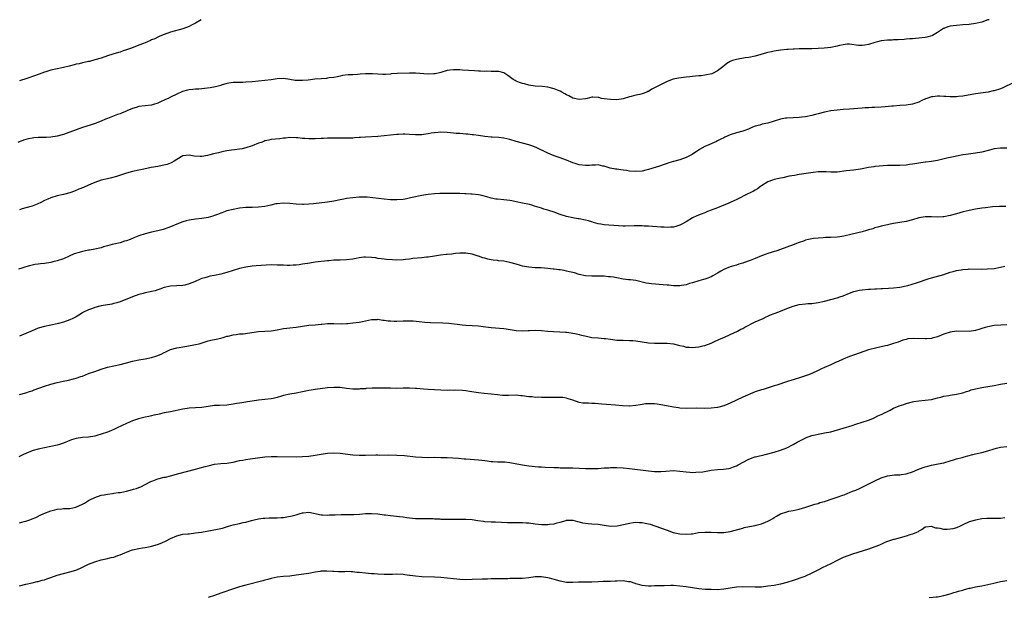
# Model space of a CAD drawing. Units: inches. Extents: x 2535000 to 2538000, y 1554000 to 1557000.
# Drawn here: x 2537515 to 2537828, y 1556816 to 1557000 of the extents above; entities that cross this region are included whole.
import ezdxf

# ---------------------------------------------------------------- set-up
doc = ezdxf.new("R2010")
doc.units = ezdxf.units.IN
doc.header["$MEASUREMENT"] = 0
doc.layers.add('LD25351554_10ft', color=31, linetype='Continuous')

msp = doc.modelspace()

# ---------------------------------------------------------------- linework, layer by layer
at = {"layer": 'LD25351554_10ft'}
for points, elevation in [([(2537823.35, 1557000), (2537823, 1556999.92), (2537821, 1556999.26), (2537819, 1556998.76), (2537817, 1556998.49), (2537815, 1556998.33), (2537813, 1556998.2), (2537811.92, 1556998.08), (2537811, 1556997.95), (2537810.27, 1556997.73), (2537809, 1556997.24), (2537808.84, 1556997.16), (2537807, 1556995.93), (2537805.35, 1556995), (2537805.11, 1556994.89), (2537803.51, 1556994.49), (2537803, 1556994.38), (2537801, 1556994.14), (2537799.94, 1556994.06), (2537799, 1556993.96), (2537798.11, 1556993.89), (2537797, 1556993.76), (2537796.3, 1556993.7), (2537794.44, 1556993.56), (2537793, 1556993.55), (2537792.49, 1556993.51), (2537791, 1556993.51), (2537789, 1556993.29), (2537787.92, 1556993), (2537787, 1556992.73), (2537785, 1556992.1), (2537783.89, 1556991.89), (2537783, 1556991.78), (2537781.82, 1556991.82), (2537779, 1556992.2), (2537778.19, 1556992.19), (2537777, 1556992.05), (2537775.81, 1556991.81), (2537775, 1556991.6), (2537773, 1556991.19), (2537770.94, 1556990.94), (2537769, 1556990.83), (2537767, 1556990.77), (2537765, 1556990.75), (2537763.3, 1556990.7), (2537763, 1556990.71), (2537761.4, 1556990.6), (2537761, 1556990.6), (2537759.5, 1556990.5), (2537759, 1556990.49), (2537757, 1556990.33), (2537755, 1556990), (2537754.18, 1556989.82), (2537753, 1556989.53), (2537752.55, 1556989.45), (2537749, 1556988.46), (2537747, 1556988), (2537745.83, 1556987.83), (2537743, 1556987.38), (2537741.77, 1556987), (2537741.21, 1556986.79), (2537741, 1556986.67), (2537739.96, 1556986.04), (2537738.7, 1556985), (2537737, 1556983.74), (2537735.63, 1556983), (2537735.17, 1556982.83), (2537733, 1556982.38), (2537731.8, 1556982.2), (2537731, 1556982.15), (2537729.98, 1556982.02), (2537729, 1556981.96), (2537728.15, 1556981.85), (2537727, 1556981.74), (2537724.58, 1556981.42), (2537722.94, 1556981.06), (2537721, 1556980.34), (2537719.7, 1556979.7), (2537718.18, 1556979), (2537717.43, 1556978.57), (2537717, 1556978.29), (2537716.11, 1556977.89), (2537715, 1556977.2), (2537714.84, 1556977.16), (2537714.5, 1556977), (2537713, 1556976.43), (2537712.27, 1556976.27), (2537711, 1556975.96), (2537709.56, 1556975.56), (2537709, 1556975.43), (2537707, 1556974.85), (2537705, 1556974.55), (2537703, 1556974.59), (2537701, 1556974.85), (2537700.15, 1556975), (2537699.22, 1556975.22), (2537699, 1556975.29), (2537697.35, 1556975.35), (2537697, 1556975.34), (2537695.59, 1556975), (2537695, 1556974.88), (2537693, 1556974.58), (2537691, 1556975.01), (2537689.75, 1556975.75), (2537689, 1556976.1), (2537688.47, 1556976.47), (2537687.47, 1556977), (2537687, 1556977.23), (2537686.64, 1556977.36), (2537685, 1556978.05), (2537683, 1556978.58), (2537681.25, 1556978.75), (2537679, 1556978.83), (2537677, 1556979.14), (2537675.56, 1556979.56), (2537675, 1556979.69), (2537674.05, 1556980.05), (2537673, 1556980.48), (2537672.66, 1556980.66), (2537672.05, 1556981), (2537670.27, 1556982.27), (2537669, 1556983.08), (2537667.5, 1556983.5), (2537667, 1556983.54), (2537665.58, 1556983.58), (2537665, 1556983.5), (2537663.59, 1556983.59), (2537663, 1556983.53), (2537661.66, 1556983.66), (2537661, 1556983.65), (2537659.73, 1556983.73), (2537657.81, 1556983.81), (2537655.93, 1556983.93), (2537655, 1556984.02), (2537654.02, 1556984.02), (2537653, 1556984.08), (2537651.91, 1556983.91), (2537651, 1556983.8), (2537649, 1556983.22), (2537647.19, 1556982.81), (2537647, 1556982.8), (2537646.8, 1556982.8), (2537645, 1556982.73), (2537641, 1556983), (2537639, 1556983.02), (2537635.1, 1556982.9), (2537633.23, 1556982.77), (2537633, 1556982.73), (2537631.38, 1556982.62), (2537631, 1556982.57), (2537630.6, 1556982.6), (2537629, 1556982.64), (2537627.23, 1556982.77), (2537627, 1556982.8), (2537625, 1556982.78), (2537623.35, 1556982.65), (2537622.54, 1556982.54), (2537621, 1556982.46), (2537619.55, 1556982.45), (2537617.77, 1556982.23), (2537617, 1556982.09), (2537616.13, 1556981.87), (2537615, 1556981.66), (2537613.48, 1556981.48), (2537613, 1556981.38), (2537612.67, 1556981.33), (2537611, 1556981.23), (2537608.92, 1556981.08), (2537606.83, 1556980.83), (2537605, 1556980.64), (2537604.62, 1556980.62), (2537603, 1556980.65), (2537602.68, 1556980.68), (2537601, 1556980.98), (2537599, 1556981.29), (2537597, 1556981.21), (2537595, 1556980.89), (2537593, 1556980.64), (2537589, 1556980.24), (2537587, 1556980.09), (2537586.06, 1556980.06), (2537585, 1556980.06), (2537584.02, 1556980.02), (2537583, 1556980.04), (2537581, 1556979.71), (2537579.17, 1556979.17), (2537579, 1556979.11), (2537577.35, 1556978.65), (2537575.65, 1556978.35), (2537573.87, 1556978.13), (2537573, 1556978.06), (2537572.05, 1556977.95), (2537571, 1556977.94), (2537570.18, 1556977.82), (2537569, 1556977.72), (2537568.39, 1556977.61), (2537566.84, 1556977.16), (2537565, 1556976.35), (2537563, 1556975.37), (2537562.28, 1556975), (2537561.4, 1556974.6), (2537561, 1556974.41), (2537560.02, 1556973.98), (2537559, 1556973.44), (2537557.65, 1556973), (2537557, 1556972.83), (2537555, 1556972.64), (2537553, 1556972.4), (2537552.1, 1556972.1), (2537551, 1556971.79), (2537549.19, 1556971), (2537549, 1556970.91), (2537547.62, 1556970.38), (2537547, 1556970.07), (2537546.18, 1556969.82), (2537543, 1556968.61), (2537542.36, 1556968.36), (2537541, 1556967.77), (2537539.05, 1556967), (2537537.5, 1556966.5), (2537535, 1556965.71), (2537532.99, 1556965.01), (2537529.83, 1556963.83), (2537529, 1556963.54), (2537527, 1556962.93), (2537525, 1556962.61), (2537523.45, 1556962.55), (2537521, 1556962.55), (2537519.55, 1556962.45), (2537519, 1556962.39), (2537517.83, 1556962.17), (2537517, 1556961.94), (2537516.29, 1556961.71), (2537514.43, 1556961)], 8300), ([(2537572.75, 1557000), (2537571, 1556998.91), (2537569.75, 1556998.25), (2537569, 1556997.87), (2537567, 1556997.14), (2537563, 1556996), (2537561, 1556995.32), (2537560.22, 1556995), (2537559.38, 1556994.62), (2537559, 1556994.47), (2537558.04, 1556993.96), (2537557, 1556993.55), (2537556.65, 1556993.35), (2537555, 1556992.65), (2537554.45, 1556992.45), (2537553, 1556991.87), (2537550.63, 1556991), (2537549, 1556990.38), (2537547.93, 1556990.07), (2537547, 1556989.7), (2537546.45, 1556989.55), (2537544.71, 1556989), (2537543, 1556988.48), (2537541, 1556987.82), (2537539, 1556987.19), (2537537.24, 1556986.76), (2537537, 1556986.68), (2537535.62, 1556986.38), (2537535, 1556986.28), (2537533.99, 1556986.01), (2537533, 1556985.82), (2537532.37, 1556985.63), (2537530.77, 1556985.23), (2537529, 1556984.81), (2537527, 1556984.41), (2537525, 1556983.92), (2537523.39, 1556983.39), (2537523, 1556983.27), (2537521.3, 1556982.7), (2537521, 1556982.58), (2537519.8, 1556982.2), (2537517.33, 1556981.33), (2537515, 1556980.55)], 8290), ([(2537831, 1556979.92), (2537827.68, 1556978.32), (2537827, 1556978.05), (2537825, 1556977.43), (2537824.64, 1556977.36), (2537823.09, 1556977), (2537819, 1556976.39), (2537815, 1556975.71), (2537813.58, 1556975.58), (2537813, 1556975.5), (2537811.5, 1556975.5), (2537811, 1556975.47), (2537809.58, 1556975.58), (2537809, 1556975.58), (2537807.65, 1556975.65), (2537807, 1556975.65), (2537805.47, 1556975.47), (2537805, 1556975.44), (2537803.61, 1556975), (2537803.17, 1556974.83), (2537801.8, 1556974.2), (2537801, 1556973.8), (2537799, 1556973.13), (2537797, 1556972.84), (2537795, 1556972.7), (2537793, 1556972.53), (2537792.46, 1556972.46), (2537790.26, 1556972.26), (2537789, 1556972.18), (2537787, 1556972.08), (2537786.06, 1556972.06), (2537785, 1556971.98), (2537783.93, 1556971.93), (2537783, 1556971.85), (2537779, 1556971.61), (2537777, 1556971.47), (2537775, 1556971.26), (2537773.01, 1556970.99), (2537771, 1556970.63), (2537769, 1556970.11), (2537768.14, 1556969.86), (2537767, 1556969.54), (2537765, 1556969.13), (2537763.86, 1556969), (2537762.91, 1556968.91), (2537761, 1556968.82), (2537759, 1556968.7), (2537758.65, 1556968.65), (2537757, 1556968.33), (2537753, 1556967.11), (2537751.24, 1556966.76), (2537750.5, 1556966.5), (2537749, 1556966.12), (2537748.17, 1556965.83), (2537746.8, 1556965.2), (2537745, 1556964.58), (2537743, 1556964.06), (2537741, 1556963.42), (2537739.37, 1556962.63), (2537739, 1556962.47), (2537738.03, 1556961.97), (2537737, 1556961.46), (2537736.67, 1556961.33), (2537735.92, 1556961), (2537734.21, 1556960.21), (2537733, 1556959.72), (2537731.27, 1556958.73), (2537728.9, 1556957.1), (2537728.71, 1556957), (2537727, 1556956.19), (2537725, 1556955.5), (2537723, 1556954.89), (2537721.52, 1556954.48), (2537721, 1556954.25), (2537720.02, 1556953.98), (2537718.56, 1556953.44), (2537715, 1556952.34), (2537714.17, 1556952.17), (2537713, 1556951.88), (2537711, 1556951.74), (2537709, 1556951.87), (2537708.04, 1556952.04), (2537707, 1556952.15), (2537706.29, 1556952.29), (2537705, 1556952.44), (2537704.52, 1556952.52), (2537702.82, 1556952.82), (2537701, 1556953.39), (2537700.53, 1556953.47), (2537699, 1556953.84), (2537698.22, 1556953.78), (2537697, 1556953.8), (2537696.3, 1556953.7), (2537695, 1556953.61), (2537693, 1556953.82), (2537691.74, 1556954.26), (2537691, 1556954.5), (2537689, 1556955.35), (2537687.78, 1556955.78), (2537687, 1556956.09), (2537685, 1556956.74), (2537683, 1556957.52), (2537679.34, 1556959.34), (2537677.91, 1556959.91), (2537677, 1556960.21), (2537673, 1556961.28), (2537671, 1556961.88), (2537669, 1556962.35), (2537667.48, 1556962.52), (2537665.3, 1556962.7), (2537665, 1556962.7), (2537663, 1556962.9), (2537661, 1556963.15), (2537659.4, 1556963.4), (2537659, 1556963.41), (2537657.6, 1556963.61), (2537657, 1556963.64), (2537655, 1556963.81), (2537653.87, 1556963.87), (2537653, 1556963.98), (2537652.05, 1556964.05), (2537651, 1556964.17), (2537649, 1556964.25), (2537648.18, 1556964.18), (2537647, 1556964.07), (2537645.89, 1556963.89), (2537645, 1556963.71), (2537643.52, 1556963.52), (2537643, 1556963.43), (2537641.4, 1556963.4), (2537641, 1556963.38), (2537639, 1556963.5), (2537637.56, 1556963.56), (2537637, 1556963.61), (2537635.54, 1556963.54), (2537635, 1556963.53), (2537631, 1556963.05), (2537629, 1556962.89), (2537625, 1556962.71), (2537623.43, 1556962.57), (2537623, 1556962.55), (2537621.59, 1556962.41), (2537621, 1556962.37), (2537619, 1556962.31), (2537617.65, 1556962.35), (2537617, 1556962.35), (2537615, 1556962.39), (2537613.65, 1556962.35), (2537613, 1556962.35), (2537611.73, 1556962.27), (2537611, 1556962.25), (2537609, 1556962.13), (2537607.86, 1556962.14), (2537607, 1556962.09), (2537605.77, 1556962.23), (2537605, 1556962.23), (2537603.55, 1556962.45), (2537603, 1556962.48), (2537601, 1556962.52), (2537599.65, 1556962.35), (2537599, 1556962.31), (2537597.84, 1556962.16), (2537595, 1556961.87), (2537594.26, 1556961.74), (2537593, 1556961.44), (2537592.67, 1556961.33), (2537591.85, 1556961), (2537591, 1556960.73), (2537589, 1556959.95), (2537587, 1556959.27), (2537585.82, 1556959), (2537585, 1556958.83), (2537583.35, 1556958.65), (2537582.48, 1556958.48), (2537581, 1556958.33), (2537579.88, 1556958.12), (2537579, 1556957.93), (2537578.28, 1556957.72), (2537576.68, 1556957.32), (2537575.53, 1556957), (2537574.82, 1556956.82), (2537573, 1556956.48), (2537572.47, 1556956.47), (2537570.58, 1556956.58), (2537569, 1556956.92), (2537567, 1556956.75), (2537565, 1556955.56), (2537564.15, 1556955), (2537563.44, 1556954.56), (2537563, 1556954.41), (2537562, 1556954), (2537560.4, 1556953.6), (2537559, 1556953.34), (2537556.87, 1556953), (2537554.52, 1556952.52), (2537553, 1556952.17), (2537551, 1556951.75), (2537549, 1556951.24), (2537545.83, 1556950.17), (2537544.26, 1556949.74), (2537543, 1556949.46), (2537541, 1556948.95), (2537539, 1556948.25), (2537537.68, 1556947.68), (2537537, 1556947.41), (2537535.33, 1556946.67), (2537533.92, 1556946.08), (2537532.47, 1556945.53), (2537531, 1556945.01), (2537529, 1556944.45), (2537527, 1556943.99), (2537525, 1556943.42), (2537524.04, 1556943), (2537523, 1556942.5), (2537522.03, 1556941.96), (2537520.68, 1556941.32), (2537519, 1556940.7), (2537517, 1556940.19), (2537515.83, 1556939.83), (2537515, 1556939.59)], 8310), ([(2537829, 1556959.21), (2537827, 1556959.14), (2537825, 1556958.9), (2537823.46, 1556958.54), (2537821, 1556957.91), (2537819, 1556957.52), (2537816.78, 1556957.22), (2537815, 1556957), (2537813, 1556956.66), (2537812.55, 1556956.55), (2537811, 1556956.24), (2537809.97, 1556955.97), (2537807, 1556955.25), (2537805.07, 1556954.93), (2537803.27, 1556954.73), (2537803, 1556954.71), (2537801, 1556954.44), (2537799.77, 1556954.23), (2537799, 1556954.06), (2537798.06, 1556953.94), (2537797, 1556953.75), (2537795, 1556953.67), (2537793, 1556953.7), (2537791, 1556953.64), (2537787, 1556953.3), (2537786.73, 1556953.27), (2537784.99, 1556953.01), (2537783, 1556952.57), (2537782.51, 1556952.51), (2537781, 1556952.26), (2537780.2, 1556952.2), (2537777.95, 1556951.95), (2537775, 1556951.56), (2537773, 1556951.5), (2537771.59, 1556951.59), (2537769.62, 1556951.62), (2537769, 1556951.59), (2537767.44, 1556951.44), (2537764.47, 1556951), (2537763, 1556950.74), (2537761.48, 1556950.52), (2537759.77, 1556950.23), (2537757.77, 1556949.77), (2537757, 1556949.61), (2537756.51, 1556949.49), (2537755, 1556949.17), (2537754.47, 1556949), (2537753, 1556948.41), (2537751, 1556947.2), (2537750.69, 1556947), (2537749.72, 1556946.28), (2537749, 1556945.86), (2537748.48, 1556945.52), (2537747.42, 1556945), (2537746.65, 1556944.65), (2537743.14, 1556942.86), (2537741, 1556941.86), (2537740.38, 1556941.62), (2537739, 1556941.02), (2537737, 1556940.18), (2537735, 1556939.42), (2537733.86, 1556939), (2537733, 1556938.65), (2537731.81, 1556938.19), (2537730.39, 1556937.61), (2537729.01, 1556937), (2537727, 1556935.79), (2537725.63, 1556935), (2537725, 1556934.66), (2537723.73, 1556934.27), (2537723, 1556934.08), (2537721.99, 1556934.01), (2537721, 1556933.97), (2537719.99, 1556934.01), (2537719, 1556934.06), (2537715, 1556934.33), (2537713.62, 1556934.38), (2537713, 1556934.43), (2537711.57, 1556934.43), (2537711, 1556934.46), (2537710.46, 1556934.46), (2537707.61, 1556934.39), (2537707, 1556934.4), (2537705.53, 1556934.47), (2537701, 1556934.82), (2537699.87, 1556935), (2537699, 1556935.14), (2537697.57, 1556935.57), (2537697, 1556935.69), (2537696.01, 1556936.01), (2537695, 1556936.25), (2537693, 1556936.67), (2537692.71, 1556936.71), (2537691, 1556937), (2537689, 1556937.39), (2537687, 1556938.03), (2537685, 1556938.77), (2537683.32, 1556939.32), (2537683, 1556939.45), (2537681.78, 1556939.78), (2537681, 1556940.06), (2537678.76, 1556940.76), (2537677.96, 1556941), (2537677.2, 1556941.2), (2537675, 1556941.71), (2537673, 1556942.14), (2537671.61, 1556942.39), (2537671, 1556942.49), (2537669, 1556942.72), (2537667, 1556942.92), (2537666.49, 1556943), (2537665, 1556943.29), (2537663.67, 1556943.67), (2537662.09, 1556944.09), (2537661, 1556944.33), (2537659, 1556944.58), (2537658.58, 1556944.58), (2537657, 1556944.67), (2537656.67, 1556944.67), (2537655, 1556944.74), (2537652.8, 1556944.8), (2537650.8, 1556944.8), (2537648.72, 1556944.72), (2537647, 1556944.61), (2537645, 1556944.41), (2537644.28, 1556944.28), (2537643, 1556944.11), (2537641.87, 1556943.87), (2537641, 1556943.73), (2537639.35, 1556943.35), (2537637.71, 1556943), (2537637, 1556942.87), (2537635, 1556942.7), (2537633, 1556942.75), (2537630.93, 1556942.93), (2537627.39, 1556943.39), (2537625.56, 1556943.56), (2537623.58, 1556943.58), (2537623, 1556943.55), (2537621, 1556943.41), (2537619, 1556943.17), (2537618.11, 1556943), (2537617, 1556942.76), (2537615, 1556942.3), (2537613, 1556941.95), (2537608.52, 1556941.48), (2537607, 1556941.35), (2537605.3, 1556941.3), (2537605, 1556941.28), (2537603, 1556941.37), (2537601, 1556941.53), (2537599, 1556941.63), (2537597, 1556941.51), (2537596.55, 1556941.45), (2537594.91, 1556941.09), (2537593, 1556940.61), (2537591, 1556940.36), (2537589, 1556940.34), (2537587, 1556940.3), (2537585, 1556940.07), (2537583, 1556939.68), (2537581, 1556939.19), (2537579.36, 1556938.64), (2537579, 1556938.51), (2537577.93, 1556938.07), (2537577, 1556937.71), (2537576.47, 1556937.53), (2537575, 1556937.09), (2537573, 1556936.81), (2537571, 1556936.64), (2537569, 1556936.31), (2537568.03, 1556936.03), (2537567, 1556935.77), (2537565, 1556935.04), (2537563, 1556934.15), (2537562.19, 1556933.81), (2537561, 1556933.37), (2537560.72, 1556933.28), (2537559, 1556932.85), (2537557, 1556932.45), (2537555, 1556931.96), (2537553, 1556931.3), (2537551.35, 1556930.65), (2537550.16, 1556930.16), (2537549, 1556929.71), (2537548.45, 1556929.55), (2537547, 1556929.09), (2537545, 1556928.65), (2537544.53, 1556928.53), (2537543, 1556928.12), (2537541.75, 1556927.75), (2537541, 1556927.5), (2537539, 1556927.03), (2537537.26, 1556926.74), (2537537, 1556926.72), (2537535.54, 1556926.46), (2537535, 1556926.35), (2537534.01, 1556926.01), (2537532.4, 1556925.6), (2537530.8, 1556924.8), (2537529, 1556924.02), (2537527, 1556923.33), (2537525.63, 1556923), (2537525, 1556922.86), (2537523, 1556922.52), (2537521.64, 1556922.36), (2537521, 1556922.24), (2537519.87, 1556922.13), (2537518.22, 1556921.78), (2537517, 1556921.44), (2537516.69, 1556921.31), (2537515.75, 1556921), (2537514.69, 1556920.69)], 8320), ([(2537828.66, 1556940.66), (2537827, 1556940.63), (2537826.64, 1556940.64), (2537824.49, 1556940.49), (2537822.22, 1556940.22), (2537821, 1556940.05), (2537819, 1556939.75), (2537817, 1556939.35), (2537815.13, 1556938.87), (2537813, 1556938.3), (2537811, 1556937.8), (2537809, 1556937.38), (2537808.64, 1556937.36), (2537807, 1556937.2), (2537805, 1556937.29), (2537803, 1556937.32), (2537801, 1556937.02), (2537799, 1556936.41), (2537797, 1556935.84), (2537795, 1556935.48), (2537793, 1556935.2), (2537791.86, 1556935), (2537791, 1556934.83), (2537789, 1556934.36), (2537787.96, 1556934.04), (2537787, 1556933.81), (2537786.43, 1556933.57), (2537785, 1556933.18), (2537784.42, 1556933), (2537783, 1556932.6), (2537779.77, 1556931.77), (2537777.19, 1556931.19), (2537775.93, 1556931), (2537775, 1556930.89), (2537773, 1556930.77), (2537771.29, 1556930.71), (2537770.62, 1556930.62), (2537769, 1556930.58), (2537767.56, 1556930.44), (2537767, 1556930.37), (2537765.92, 1556930.08), (2537765, 1556929.87), (2537764.38, 1556929.62), (2537763, 1556929.17), (2537761, 1556928.46), (2537757, 1556926.93), (2537755.56, 1556926.44), (2537755, 1556926.29), (2537754.03, 1556925.97), (2537753, 1556925.7), (2537752.5, 1556925.5), (2537751, 1556924.95), (2537749, 1556924.13), (2537747.42, 1556923.42), (2537745.31, 1556922.69), (2537745, 1556922.55), (2537743.74, 1556922.26), (2537743, 1556922.02), (2537742.2, 1556921.8), (2537741, 1556921.43), (2537739, 1556920.59), (2537738.01, 1556920.01), (2537737, 1556919.44), (2537735.46, 1556918.54), (2537735, 1556918.28), (2537733.88, 1556917.88), (2537733, 1556917.54), (2537732.58, 1556917.42), (2537731, 1556917.03), (2537729, 1556916.35), (2537728.1, 1556916.1), (2537727, 1556915.72), (2537725.51, 1556915.51), (2537725, 1556915.41), (2537723.43, 1556915.43), (2537723, 1556915.43), (2537721.56, 1556915.56), (2537721, 1556915.59), (2537719.72, 1556915.72), (2537716, 1556916), (2537714.26, 1556916.26), (2537711, 1556917.04), (2537709.31, 1556917.31), (2537708.66, 1556917.34), (2537707, 1556917.55), (2537705, 1556917.89), (2537703.9, 1556918.1), (2537703, 1556918.25), (2537702.29, 1556918.29), (2537701, 1556918.45), (2537699.52, 1556918.48), (2537697, 1556918.46), (2537695, 1556918.61), (2537693, 1556919.03), (2537691.49, 1556919.49), (2537689.9, 1556919.9), (2537689, 1556920.1), (2537688.23, 1556920.23), (2537687, 1556920.47), (2537686.5, 1556920.5), (2537685, 1556920.73), (2537684.74, 1556920.74), (2537683, 1556920.93), (2537680.93, 1556921.07), (2537679, 1556921.15), (2537677, 1556921.3), (2537675, 1556921.7), (2537674.02, 1556921.98), (2537673, 1556922.3), (2537671, 1556922.83), (2537669, 1556923.19), (2537667.37, 1556923.37), (2537667, 1556923.43), (2537665.6, 1556923.6), (2537665, 1556923.71), (2537663.9, 1556923.9), (2537663, 1556924.18), (2537662.33, 1556924.33), (2537661, 1556924.82), (2537660.85, 1556924.85), (2537659, 1556925.45), (2537657, 1556925.76), (2537656.26, 1556925.74), (2537655, 1556925.77), (2537653.72, 1556925.72), (2537653, 1556925.58), (2537652.53, 1556925.47), (2537651, 1556925.39), (2537650.68, 1556925.32), (2537648.89, 1556925.11), (2537647, 1556924.78), (2537645, 1556924.52), (2537644.46, 1556924.46), (2537643, 1556924.35), (2537640.07, 1556924.07), (2537639, 1556923.92), (2537637.82, 1556923.82), (2537637, 1556923.7), (2537635, 1556923.59), (2537633.62, 1556923.62), (2537631.77, 1556923.77), (2537631, 1556923.86), (2537630.02, 1556924.02), (2537629, 1556924.12), (2537628.28, 1556924.28), (2537627, 1556924.42), (2537625, 1556924.55), (2537624.47, 1556924.47), (2537623, 1556924.32), (2537622.09, 1556924.09), (2537621, 1556923.88), (2537619, 1556923.63), (2537617, 1556923.57), (2537615.51, 1556923.51), (2537615, 1556923.51), (2537613.36, 1556923.36), (2537613, 1556923.34), (2537609, 1556922.87), (2537607.36, 1556922.64), (2537605, 1556922.24), (2537603.91, 1556922.09), (2537603, 1556921.99), (2537602.08, 1556921.92), (2537601, 1556921.89), (2537600.11, 1556921.89), (2537599, 1556921.92), (2537597, 1556922.02), (2537595, 1556922.03), (2537590.26, 1556921.74), (2537589, 1556921.63), (2537587, 1556921.35), (2537585, 1556920.87), (2537583, 1556920.31), (2537581, 1556919.68), (2537579, 1556919.1), (2537577, 1556918.68), (2537575.58, 1556918.42), (2537575, 1556918.27), (2537573.92, 1556917.92), (2537573, 1556917.68), (2537572.49, 1556917.51), (2537570.69, 1556916.69), (2537569, 1556916), (2537567.63, 1556915.63), (2537567, 1556915.49), (2537565, 1556915.36), (2537563, 1556915.28), (2537561, 1556914.87), (2537559.67, 1556914.33), (2537559, 1556914.16), (2537558.16, 1556913.84), (2537557, 1556913.59), (2537556.53, 1556913.47), (2537555, 1556913.18), (2537554.31, 1556913), (2537553, 1556912.63), (2537551, 1556911.89), (2537547, 1556910.34), (2537545.97, 1556910.03), (2537545, 1556909.74), (2537544.39, 1556909.61), (2537540.96, 1556909.04), (2537539, 1556908.51), (2537538.22, 1556908.22), (2537537, 1556907.82), (2537535.32, 1556907), (2537535, 1556906.83), (2537533.91, 1556906.09), (2537533, 1556905.57), (2537532.66, 1556905.34), (2537531.99, 1556905), (2537531, 1556904.54), (2537529, 1556903.83), (2537527.39, 1556903.39), (2537527, 1556903.29), (2537523, 1556902.44), (2537521, 1556901.89), (2537519, 1556901.14), (2537517, 1556900.26), (2537515, 1556899.42)], 8330), ([(2537515, 1556880.86), (2537517, 1556881.38), (2537518.21, 1556881.79), (2537519, 1556882.03), (2537519.69, 1556882.31), (2537523, 1556883.46), (2537525, 1556884.09), (2537527, 1556884.65), (2537528.88, 1556885.12), (2537530.55, 1556885.45), (2537532.19, 1556885.81), (2537533, 1556886.03), (2537534.57, 1556886.57), (2537535, 1556886.71), (2537537, 1556887.49), (2537539, 1556888.2), (2537541, 1556888.88), (2537543, 1556889.5), (2537545, 1556889.95), (2537547, 1556890.37), (2537549, 1556890.88), (2537551, 1556891.46), (2537553, 1556891.91), (2537555, 1556892.19), (2537557, 1556892.57), (2537558.37, 1556893), (2537559, 1556893.25), (2537560.23, 1556893.77), (2537561, 1556894.22), (2537561.56, 1556894.44), (2537563, 1556895.12), (2537565, 1556895.68), (2537565.8, 1556895.8), (2537567, 1556896.02), (2537568.19, 1556896.19), (2537571, 1556896.73), (2537572.11, 1556897), (2537572.81, 1556897.19), (2537574.35, 1556897.65), (2537575, 1556897.87), (2537575.9, 1556898.1), (2537577.52, 1556898.48), (2537579, 1556898.79), (2537579.82, 1556899), (2537581, 1556899.35), (2537581.42, 1556899.42), (2537583, 1556899.84), (2537583.89, 1556899.89), (2537585, 1556900.09), (2537586.17, 1556900.17), (2537591, 1556900.91), (2537595, 1556901.09), (2537597, 1556901.41), (2537599, 1556901.81), (2537600.06, 1556901.94), (2537601, 1556902.07), (2537603, 1556902.28), (2537605, 1556902.59), (2537607, 1556902.87), (2537609, 1556903.01), (2537611, 1556903.18), (2537611.21, 1556903.22), (2537613, 1556903.38), (2537615, 1556903.41), (2537617.36, 1556903.36), (2537619, 1556903.43), (2537619.47, 1556903.47), (2537621, 1556903.6), (2537623, 1556903.86), (2537624.09, 1556904.09), (2537627, 1556904.66), (2537628.71, 1556904.71), (2537629, 1556904.75), (2537630.52, 1556904.52), (2537631, 1556904.51), (2537632.29, 1556904.29), (2537633, 1556904.23), (2537634.18, 1556904.18), (2537635, 1556904.17), (2537637, 1556904.26), (2537638.3, 1556904.3), (2537639, 1556904.28), (2537640.23, 1556904.23), (2537642.08, 1556904.08), (2537643.9, 1556903.9), (2537645.76, 1556903.76), (2537649.64, 1556903.64), (2537651.5, 1556903.5), (2537655, 1556903.07), (2537655.74, 1556903), (2537657, 1556902.89), (2537661, 1556902.65), (2537662.5, 1556902.5), (2537665, 1556902.19), (2537669, 1556901.85), (2537669.75, 1556901.75), (2537673, 1556901.16), (2537675, 1556901.04), (2537676.81, 1556901.19), (2537677.2, 1556901.2), (2537679, 1556901.34), (2537681, 1556901.24), (2537683, 1556901), (2537684.87, 1556900.87), (2537686.8, 1556900.8), (2537688.68, 1556900.68), (2537689, 1556900.63), (2537690.47, 1556900.47), (2537692.14, 1556900.14), (2537693, 1556899.96), (2537693.75, 1556899.75), (2537695.35, 1556899.35), (2537697.01, 1556899.01), (2537699, 1556898.82), (2537701, 1556898.67), (2537701.39, 1556898.61), (2537703, 1556898.42), (2537703.69, 1556898.31), (2537705, 1556898.16), (2537707, 1556898.08), (2537709, 1556898.06), (2537710.02, 1556897.98), (2537711, 1556897.87), (2537713, 1556897.57), (2537715, 1556897.31), (2537717, 1556897.19), (2537720.83, 1556897.17), (2537721, 1556897.15), (2537723, 1556896.94), (2537724.56, 1556896.56), (2537725, 1556896.44), (2537726.2, 1556896.2), (2537727, 1556895.94), (2537727.93, 1556895.93), (2537729, 1556895.8), (2537729.94, 1556895.94), (2537731, 1556896.01), (2537732.34, 1556896.34), (2537733, 1556896.48), (2537735, 1556897.21), (2537736.21, 1556897.79), (2537737, 1556898.09), (2537737.6, 1556898.4), (2537739, 1556899), (2537741, 1556899.93), (2537743.39, 1556901), (2537744.43, 1556901.57), (2537745, 1556901.86), (2537745.71, 1556902.29), (2537749, 1556903.94), (2537751.5, 1556905), (2537752.49, 1556905.51), (2537753, 1556905.72), (2537753.86, 1556906.14), (2537755, 1556906.56), (2537755.3, 1556906.7), (2537757, 1556907.34), (2537759, 1556908.15), (2537761, 1556908.91), (2537763, 1556909.46), (2537765, 1556909.71), (2537765.75, 1556909.75), (2537767, 1556909.83), (2537769, 1556910.09), (2537771, 1556910.55), (2537775, 1556911.53), (2537775.85, 1556911.85), (2537777, 1556912.24), (2537778.92, 1556913.08), (2537780.39, 1556913.61), (2537782, 1556914), (2537783, 1556914.16), (2537785, 1556914.38), (2537785.61, 1556914.39), (2537787, 1556914.49), (2537787.52, 1556914.48), (2537789, 1556914.56), (2537789.44, 1556914.56), (2537791.33, 1556914.67), (2537793, 1556914.81), (2537795, 1556915), (2537797.53, 1556915.53), (2537800.32, 1556916.32), (2537804.27, 1556917.73), (2537806.21, 1556918.21), (2537809, 1556919.01), (2537811, 1556919.71), (2537811.96, 1556919.96), (2537813, 1556920.3), (2537814.52, 1556920.52), (2537815, 1556920.64), (2537816.72, 1556920.72), (2537817, 1556920.75), (2537821, 1556920.72), (2537822.77, 1556920.77), (2537825, 1556920.94), (2537827, 1556921.31), (2537828.34, 1556921.66)], 8340), ([(2537829, 1556902.99), (2537827.14, 1556902.86), (2537825, 1556902.75), (2537823.49, 1556902.51), (2537823, 1556902.41), (2537822.13, 1556902.13), (2537821, 1556901.79), (2537820.37, 1556901.63), (2537819, 1556901.19), (2537817, 1556900.91), (2537813, 1556901.02), (2537811, 1556900.69), (2537809, 1556899.98), (2537807, 1556899.22), (2537805.29, 1556898.71), (2537805, 1556898.66), (2537803.5, 1556898.5), (2537803, 1556898.5), (2537799.36, 1556898.64), (2537797.49, 1556898.51), (2537797, 1556898.37), (2537795.88, 1556898.12), (2537794.46, 1556897.54), (2537792.98, 1556897.02), (2537791, 1556896.47), (2537790.37, 1556896.37), (2537789, 1556895.98), (2537787.69, 1556895.69), (2537785, 1556895), (2537783.48, 1556894.52), (2537782.02, 1556894.02), (2537780.53, 1556893.47), (2537779, 1556892.94), (2537777, 1556892.1), (2537775.38, 1556891.38), (2537774.47, 1556891), (2537773, 1556890.32), (2537771, 1556889.42), (2537770.11, 1556889), (2537769, 1556888.45), (2537767, 1556887.53), (2537765.58, 1556887), (2537763.66, 1556886.34), (2537761, 1556885.52), (2537760.58, 1556885.42), (2537759.28, 1556885), (2537755.83, 1556883.83), (2537755, 1556883.57), (2537751.51, 1556882.49), (2537751, 1556882.37), (2537749, 1556881.66), (2537745, 1556879.97), (2537743, 1556879.04), (2537741, 1556878.09), (2537740.23, 1556877.77), (2537739, 1556877.3), (2537737, 1556876.75), (2537735, 1556876.48), (2537733, 1556876.43), (2537730.46, 1556876.46), (2537727, 1556876.44), (2537725, 1556876.55), (2537724.59, 1556876.59), (2537723, 1556876.83), (2537720.76, 1556877.24), (2537719, 1556877.6), (2537717.8, 1556877.8), (2537717, 1556877.9), (2537715, 1556877.93), (2537714.14, 1556877.86), (2537713, 1556877.69), (2537712.38, 1556877.62), (2537711, 1556877.33), (2537709, 1556877.14), (2537708.86, 1556877.14), (2537706.75, 1556877.25), (2537704.56, 1556877.44), (2537701.66, 1556877.66), (2537700.2, 1556877.8), (2537698.04, 1556877.96), (2537697, 1556877.97), (2537695.94, 1556878.06), (2537695, 1556878.06), (2537694.11, 1556878.11), (2537693, 1556878.36), (2537690.95, 1556879), (2537689.48, 1556879.48), (2537689, 1556879.68), (2537687.85, 1556879.85), (2537687, 1556879.91), (2537685.91, 1556879.91), (2537685, 1556879.88), (2537683.88, 1556879.88), (2537681.94, 1556879.94), (2537681, 1556879.93), (2537679.99, 1556879.99), (2537679, 1556879.9), (2537678.07, 1556880.07), (2537677, 1556880.06), (2537676.26, 1556880.26), (2537675, 1556880.4), (2537674.47, 1556880.47), (2537673, 1556880.59), (2537670.54, 1556880.54), (2537669, 1556880.55), (2537668.58, 1556880.58), (2537667, 1556880.74), (2537664.98, 1556880.98), (2537662.83, 1556881.17), (2537661, 1556881.38), (2537658.17, 1556881.83), (2537657, 1556881.99), (2537655.89, 1556882.11), (2537653.81, 1556882.19), (2537653, 1556882.16), (2537651.82, 1556882.18), (2537651, 1556882.17), (2537645, 1556882.42), (2537643.49, 1556882.51), (2537641.28, 1556882.72), (2537641, 1556882.76), (2537639, 1556882.89), (2537637, 1556882.87), (2537635, 1556882.81), (2537633, 1556882.82), (2537631.12, 1556882.88), (2537629.09, 1556882.91), (2537627.15, 1556882.85), (2537625.28, 1556882.72), (2537625, 1556882.68), (2537623.38, 1556882.62), (2537623, 1556882.58), (2537621.4, 1556882.6), (2537621, 1556882.6), (2537619, 1556882.78), (2537617, 1556883.04), (2537615.12, 1556883.12), (2537613, 1556882.95), (2537609, 1556882.44), (2537607.75, 1556882.25), (2537607, 1556882.1), (2537606.09, 1556881.91), (2537605, 1556881.66), (2537603, 1556881.24), (2537601, 1556880.92), (2537599, 1556880.5), (2537598.31, 1556880.31), (2537597, 1556879.93), (2537595.63, 1556879.63), (2537595, 1556879.46), (2537593, 1556879.22), (2537591, 1556879.01), (2537589, 1556878.75), (2537587.48, 1556878.52), (2537587, 1556878.42), (2537585.77, 1556878.23), (2537585, 1556878.08), (2537584.06, 1556877.94), (2537583, 1556877.74), (2537581, 1556877.47), (2537578.65, 1556877.35), (2537577, 1556877.31), (2537575, 1556877.08), (2537573, 1556876.77), (2537571, 1556876.59), (2537569, 1556876.49), (2537567, 1556876.24), (2537563, 1556875.37), (2537561, 1556875), (2537559.38, 1556874.62), (2537559, 1556874.54), (2537557.77, 1556874.23), (2537557, 1556874.08), (2537556.13, 1556873.87), (2537555, 1556873.66), (2537552.88, 1556873.12), (2537551, 1556872.43), (2537550.01, 1556872.01), (2537549, 1556871.6), (2537547.61, 1556871), (2537545.86, 1556870.14), (2537545, 1556869.76), (2537544.49, 1556869.51), (2537543.3, 1556869), (2537543, 1556868.88), (2537541, 1556868.19), (2537539.92, 1556867.92), (2537539, 1556867.66), (2537537, 1556867.34), (2537535, 1556867.16), (2537533, 1556866.9), (2537531.55, 1556866.45), (2537531, 1556866.25), (2537529, 1556865.41), (2537527.78, 1556865), (2537527, 1556864.76), (2537525, 1556864.33), (2537523, 1556863.93), (2537521, 1556863.47), (2537519.33, 1556863), (2537519, 1556862.9), (2537517, 1556862.12), (2537516.24, 1556861.76), (2537514.83, 1556861)], 8350), ([(2537515, 1556840.09), (2537516.49, 1556840.49), (2537517, 1556840.6), (2537518.28, 1556841), (2537518.81, 1556841.19), (2537519, 1556841.29), (2537520.2, 1556841.8), (2537521.55, 1556842.45), (2537522.75, 1556843), (2537525, 1556843.9), (2537526.2, 1556844.2), (2537527, 1556844.42), (2537528.49, 1556844.49), (2537529, 1556844.56), (2537530.61, 1556844.61), (2537531, 1556844.66), (2537532.93, 1556845.07), (2537535, 1556846.04), (2537535.64, 1556846.36), (2537537, 1556847.17), (2537537.34, 1556847.34), (2537539, 1556848.1), (2537541, 1556848.8), (2537541.9, 1556849), (2537543, 1556849.2), (2537544.58, 1556849.42), (2537545, 1556849.45), (2537546.34, 1556849.66), (2537547, 1556849.71), (2537548.07, 1556849.93), (2537549, 1556850.09), (2537551, 1556850.6), (2537551.29, 1556850.71), (2537552.17, 1556851), (2537553, 1556851.3), (2537553.55, 1556851.55), (2537555, 1556852.26), (2537556.8, 1556853.2), (2537557.4, 1556853.4), (2537559, 1556854.02), (2537561, 1556854.54), (2537561.39, 1556854.61), (2537563, 1556855), (2537565.69, 1556855.69), (2537571, 1556857.13), (2537572.49, 1556857.51), (2537574.06, 1556857.94), (2537575, 1556858.22), (2537577, 1556858.72), (2537579, 1556858.93), (2537581, 1556859.02), (2537583, 1556859.33), (2537585, 1556859.84), (2537586.01, 1556860.01), (2537587, 1556860.23), (2537588.37, 1556860.37), (2537593, 1556861.01), (2537595, 1556861.14), (2537597, 1556861.16), (2537603, 1556861.08), (2537605, 1556861.1), (2537607, 1556861.22), (2537609, 1556861.52), (2537611, 1556861.89), (2537613, 1556862.18), (2537615, 1556862.3), (2537617, 1556862.2), (2537621, 1556861.67), (2537623, 1556861.55), (2537625, 1556861.55), (2537628.36, 1556861.64), (2537629, 1556861.64), (2537629.61, 1556861.61), (2537632.36, 1556861.64), (2537635, 1556861.6), (2537637.44, 1556861.44), (2537640.95, 1556861.05), (2537643, 1556860.9), (2537644.85, 1556860.85), (2537647, 1556860.88), (2537649, 1556860.87), (2537651, 1556860.79), (2537654.59, 1556860.59), (2537656.45, 1556860.45), (2537657, 1556860.38), (2537661, 1556860.11), (2537662, 1556860), (2537663, 1556859.85), (2537663.79, 1556859.79), (2537665, 1556859.55), (2537665.55, 1556859.55), (2537667, 1556859.44), (2537667.46, 1556859.46), (2537669, 1556859.43), (2537669.4, 1556859.4), (2537671, 1556859.23), (2537673.17, 1556858.83), (2537675, 1556858.47), (2537675.59, 1556858.41), (2537677, 1556858.19), (2537680.09, 1556857.91), (2537681, 1556857.87), (2537682.23, 1556857.77), (2537685, 1556857.64), (2537686.38, 1556857.62), (2537687, 1556857.57), (2537691, 1556857.49), (2537695, 1556857.36), (2537696.66, 1556857.34), (2537697, 1556857.32), (2537699, 1556857.38), (2537701, 1556857.51), (2537702.42, 1556857.58), (2537703, 1556857.63), (2537705, 1556857.64), (2537707, 1556857.52), (2537709, 1556857.3), (2537715, 1556856.54), (2537717, 1556856.37), (2537719, 1556856.38), (2537720.52, 1556856.52), (2537723, 1556856.65), (2537725, 1556856.5), (2537727, 1556856.24), (2537728.15, 1556856.15), (2537729, 1556856.1), (2537730.11, 1556856.11), (2537732.32, 1556856.32), (2537735, 1556856.77), (2537737, 1556857.01), (2537738.88, 1556857.12), (2537740.62, 1556857.38), (2537741, 1556857.47), (2537742.13, 1556857.87), (2537743, 1556858.21), (2537743.53, 1556858.47), (2537747, 1556860.3), (2537748.82, 1556861), (2537749.08, 1556861.08), (2537752.2, 1556861.8), (2537755, 1556862.52), (2537757, 1556863.12), (2537759, 1556863.89), (2537761, 1556864.92), (2537762.32, 1556865.68), (2537763, 1556866.02), (2537763.63, 1556866.37), (2537764.84, 1556867), (2537765, 1556867.07), (2537767, 1556867.77), (2537768.04, 1556868.04), (2537769, 1556868.26), (2537770.56, 1556868.56), (2537771, 1556868.62), (2537772.98, 1556869.02), (2537777, 1556870.2), (2537779.84, 1556871), (2537781, 1556871.39), (2537783, 1556872.02), (2537785, 1556872.67), (2537785.85, 1556873), (2537786.63, 1556873.37), (2537787, 1556873.51), (2537787.98, 1556874.02), (2537789, 1556874.46), (2537789.35, 1556874.65), (2537790.11, 1556875), (2537791, 1556875.48), (2537791.89, 1556875.89), (2537793, 1556876.46), (2537794.79, 1556877.21), (2537796.28, 1556877.72), (2537797, 1556877.95), (2537799, 1556878.49), (2537799.42, 1556878.59), (2537801, 1556878.88), (2537805, 1556879.31), (2537807, 1556879.76), (2537808, 1556880), (2537809, 1556880.29), (2537810.55, 1556880.55), (2537811, 1556880.65), (2537813, 1556880.92), (2537815, 1556881.37), (2537816.2, 1556881.8), (2537817, 1556882.04), (2537817.71, 1556882.29), (2537819, 1556882.66), (2537821, 1556883.07), (2537823, 1556883.39), (2537825, 1556883.76), (2537827, 1556884.16), (2537829, 1556884.5)], 8360), ([(2537515, 1556820.03), (2537517, 1556820.55), (2537518.99, 1556820.99), (2537520.63, 1556821.37), (2537521, 1556821.43), (2537522.2, 1556821.8), (2537523, 1556821.98), (2537523.75, 1556822.25), (2537525, 1556822.64), (2537527, 1556823.37), (2537529, 1556823.99), (2537531, 1556824.48), (2537532.95, 1556825.05), (2537534.38, 1556825.62), (2537535, 1556825.97), (2537535.73, 1556826.27), (2537537, 1556826.95), (2537539, 1556827.7), (2537541, 1556828.27), (2537542.61, 1556828.61), (2537544.19, 1556829), (2537545, 1556829.17), (2537546.33, 1556829.67), (2537547, 1556829.84), (2537547.8, 1556830.2), (2537549.83, 1556831), (2537551, 1556831.42), (2537553, 1556831.88), (2537554.08, 1556832.08), (2537555, 1556832.2), (2537556.54, 1556832.54), (2537557, 1556832.6), (2537558.86, 1556833.14), (2537560.31, 1556833.69), (2537561.66, 1556834.34), (2537563, 1556835.06), (2537565, 1556835.94), (2537566.19, 1556836.19), (2537567, 1556836.41), (2537568.55, 1556836.55), (2537569, 1556836.61), (2537571, 1556836.83), (2537572.88, 1556837.12), (2537576.3, 1556837.7), (2537577.98, 1556838.02), (2537579, 1556838.25), (2537579.59, 1556838.41), (2537581.53, 1556839), (2537583, 1556839.41), (2537585, 1556839.84), (2537586.12, 1556840.12), (2537587, 1556840.27), (2537588.78, 1556840.78), (2537589.69, 1556841), (2537591, 1556841.28), (2537592.5, 1556841.5), (2537593, 1556841.55), (2537594.37, 1556841.63), (2537595, 1556841.65), (2537597, 1556841.67), (2537598.28, 1556841.72), (2537599, 1556841.77), (2537600.07, 1556841.93), (2537601.76, 1556842.24), (2537603, 1556842.63), (2537603.33, 1556842.67), (2537604.32, 1556843), (2537605, 1556843.21), (2537605.27, 1556843.27), (2537607, 1556843.45), (2537611, 1556842.63), (2537611.38, 1556842.62), (2537613, 1556842.5), (2537613.45, 1556842.55), (2537615, 1556842.6), (2537615.36, 1556842.64), (2537617.29, 1556842.71), (2537619.33, 1556842.67), (2537621.32, 1556842.68), (2537623.18, 1556842.82), (2537625, 1556843.02), (2537627, 1556843.06), (2537629, 1556842.89), (2537631, 1556842.64), (2537631.42, 1556842.58), (2537633, 1556842.43), (2537635.89, 1556842.11), (2537637, 1556841.94), (2537638.21, 1556841.79), (2537639, 1556841.66), (2537641, 1556841.48), (2537643, 1556841.45), (2537644.54, 1556841.46), (2537646.59, 1556841.41), (2537647, 1556841.37), (2537648.71, 1556841.29), (2537649, 1556841.26), (2537651, 1556841.19), (2537653, 1556841.18), (2537655, 1556841.25), (2537657, 1556841.26), (2537659, 1556841.1), (2537660.81, 1556840.81), (2537662.56, 1556840.56), (2537663, 1556840.52), (2537665, 1556840.38), (2537666.35, 1556840.35), (2537670.17, 1556840.17), (2537671, 1556840.14), (2537672.14, 1556840.14), (2537675, 1556840.18), (2537676.1, 1556840.1), (2537677, 1556840.02), (2537679, 1556839.73), (2537681, 1556839.53), (2537683, 1556839.52), (2537683.6, 1556839.6), (2537685, 1556839.73), (2537686.04, 1556840.04), (2537687, 1556840.24), (2537688.82, 1556840.82), (2537689, 1556840.86), (2537690.94, 1556840.94), (2537691, 1556840.94), (2537692.46, 1556840.46), (2537693, 1556840.38), (2537694.06, 1556840.06), (2537695.84, 1556839.84), (2537697, 1556839.76), (2537699, 1556839.58), (2537701, 1556839.28), (2537703, 1556839.01), (2537705.07, 1556839.07), (2537707.6, 1556839.6), (2537709, 1556840), (2537710.12, 1556840.12), (2537711, 1556840.26), (2537712.2, 1556840.2), (2537713, 1556840.14), (2537713.99, 1556839.99), (2537715, 1556839.74), (2537715.61, 1556839.61), (2537717.11, 1556839.11), (2537721, 1556837.68), (2537722.93, 1556837), (2537725, 1556836.56), (2537727, 1556836.42), (2537728.57, 1556836.57), (2537729, 1556836.59), (2537730.94, 1556836.94), (2537733, 1556837.13), (2537735, 1556837.06), (2537737, 1556836.95), (2537739, 1556836.99), (2537741, 1556837.3), (2537743, 1556837.82), (2537745, 1556838.4), (2537745.48, 1556838.52), (2537747.12, 1556838.88), (2537749, 1556839.21), (2537749.3, 1556839.3), (2537751, 1556839.72), (2537752.28, 1556840.28), (2537753, 1556840.55), (2537753.82, 1556841), (2537754.55, 1556841.45), (2537755, 1556841.77), (2537755.8, 1556842.2), (2537757, 1556842.9), (2537759, 1556843.55), (2537759.72, 1556843.72), (2537761, 1556843.95), (2537763, 1556844.42), (2537765.04, 1556845.04), (2537767, 1556845.68), (2537767.97, 1556846.03), (2537769, 1556846.25), (2537769.53, 1556846.47), (2537771, 1556846.82), (2537773.74, 1556847.74), (2537775, 1556848.19), (2537776.82, 1556848.82), (2537777.3, 1556849), (2537778.49, 1556849.51), (2537779, 1556849.68), (2537779.92, 1556850.08), (2537781, 1556850.48), (2537782.16, 1556851), (2537783, 1556851.39), (2537787, 1556853.42), (2537789, 1556854.33), (2537791, 1556854.99), (2537793.28, 1556855.28), (2537795, 1556855.31), (2537795.39, 1556855.39), (2537797, 1556855.6), (2537799, 1556856.29), (2537800.65, 1556857), (2537802.36, 1556857.64), (2537803, 1556857.85), (2537803.9, 1556858.1), (2537805, 1556858.4), (2537807.2, 1556858.8), (2537809, 1556859.18), (2537811, 1556859.79), (2537812.05, 1556860.05), (2537813, 1556860.35), (2537814.82, 1556860.82), (2537815.42, 1556861), (2537816.61, 1556861.39), (2537818.17, 1556861.83), (2537819, 1556862.03), (2537821, 1556862.43), (2537823, 1556862.96), (2537825, 1556863.59), (2537825.75, 1556863.75), (2537827, 1556864.06), (2537829, 1556864.33)], 8370), ([(2537828.37, 1556841.63), (2537827, 1556841.44), (2537826.59, 1556841.41), (2537825, 1556841.41), (2537824.61, 1556841.39), (2537823, 1556841.44), (2537822.61, 1556841.39), (2537821, 1556841.29), (2537819, 1556840.94), (2537817, 1556840.33), (2537815, 1556839.41), (2537814.17, 1556839), (2537813, 1556838.47), (2537811.85, 1556838.15), (2537811, 1556837.99), (2537810.03, 1556837.97), (2537809, 1556837.98), (2537807.75, 1556838.25), (2537807, 1556838.36), (2537806.41, 1556838.41), (2537805, 1556838.9), (2537803.28, 1556838.72), (2537803, 1556838.66), (2537802.05, 1556837.95), (2537801, 1556837.42), (2537800.76, 1556837.24), (2537800.28, 1556837), (2537799, 1556836.42), (2537798.19, 1556836.19), (2537797, 1556835.78), (2537793.2, 1556834.8), (2537793, 1556834.72), (2537791.64, 1556834.36), (2537791, 1556834.07), (2537790.21, 1556833.79), (2537788.55, 1556833), (2537787, 1556832.38), (2537785, 1556831.66), (2537779.9, 1556830.1), (2537778.42, 1556829.58), (2537776.97, 1556829.03), (2537775, 1556828.09), (2537773, 1556827.05), (2537770.26, 1556825.74), (2537768.9, 1556825), (2537767, 1556824.07), (2537764.71, 1556823), (2537763.48, 1556822.52), (2537761.99, 1556822.01), (2537761, 1556821.7), (2537759, 1556821.13), (2537757, 1556820.59), (2537755, 1556820.17), (2537753, 1556819.88), (2537751, 1556819.64), (2537749, 1556819.56), (2537745, 1556819.73), (2537743, 1556819.6), (2537739, 1556818.93), (2537737, 1556818.8), (2537735, 1556818.82), (2537733.1, 1556818.9), (2537731, 1556819.07), (2537729, 1556819.36), (2537727, 1556819.7), (2537725, 1556819.95), (2537723, 1556820.09), (2537722.11, 1556820.11), (2537720.08, 1556820.08), (2537717.99, 1556819.99), (2537717, 1556819.98), (2537715.93, 1556819.93), (2537715, 1556819.96), (2537714.03, 1556820.03), (2537713, 1556820.15), (2537712.34, 1556820.34), (2537711, 1556820.69), (2537710.78, 1556820.78), (2537709.27, 1556821.27), (2537709, 1556821.32), (2537708.65, 1556821.35), (2537707, 1556821.58), (2537705, 1556821.52), (2537704.48, 1556821.52), (2537703, 1556821.45), (2537701, 1556821.44), (2537700.6, 1556821.4), (2537699, 1556821.34), (2537697, 1556821.23), (2537695, 1556821.19), (2537692.83, 1556821.17), (2537691, 1556821.08), (2537689, 1556821.12), (2537687, 1556821.48), (2537685, 1556822.02), (2537683.58, 1556822.42), (2537683, 1556822.56), (2537681, 1556822.92), (2537679, 1556822.89), (2537677, 1556822.59), (2537675, 1556822.36), (2537673.68, 1556822.32), (2537671, 1556822.32), (2537670.3, 1556822.3), (2537667.71, 1556822.29), (2537665.77, 1556822.23), (2537665, 1556822.23), (2537663.82, 1556822.18), (2537663, 1556822.19), (2537662.17, 1556822.17), (2537659, 1556822.01), (2537657, 1556821.95), (2537655, 1556822.03), (2537654.12, 1556822.12), (2537653, 1556822.21), (2537651, 1556822.44), (2537649, 1556822.63), (2537647, 1556822.76), (2537643, 1556822.91), (2537641, 1556823.06), (2537639.3, 1556823.3), (2537639, 1556823.32), (2537637.54, 1556823.54), (2537637, 1556823.6), (2537635, 1556823.71), (2537633.65, 1556823.65), (2537633, 1556823.66), (2537631.62, 1556823.62), (2537631, 1556823.63), (2537629, 1556823.75), (2537627.85, 1556823.85), (2537627, 1556823.88), (2537625.97, 1556823.97), (2537625, 1556824.01), (2537623, 1556824.24), (2537622.28, 1556824.28), (2537621, 1556824.5), (2537620.45, 1556824.45), (2537619, 1556824.57), (2537618.51, 1556824.51), (2537617, 1556824.47), (2537616.5, 1556824.5), (2537615, 1556824.55), (2537614.62, 1556824.62), (2537612.74, 1556824.74), (2537611, 1556824.66), (2537610.6, 1556824.6), (2537609, 1556824.34), (2537607, 1556823.98), (2537603, 1556823.41), (2537601, 1556823.14), (2537599.02, 1556822.98), (2537597, 1556822.78), (2537595, 1556822.37), (2537593.95, 1556822.05), (2537593, 1556821.81), (2537592.37, 1556821.63), (2537587, 1556820.27), (2537585, 1556819.72), (2537581.44, 1556818.56), (2537581, 1556818.37), (2537579.96, 1556818.04), (2537579, 1556817.66), (2537577, 1556816.92), (2537575, 1556816.28)], 8380), ([(2537804.32, 1556816.32), (2537806.49, 1556816.49), (2537807, 1556816.55), (2537808.93, 1556816.93), (2537811, 1556817.5), (2537812.13, 1556817.87), (2537813, 1556818.1), (2537813.66, 1556818.34), (2537815, 1556818.7), (2537815.22, 1556818.78), (2537817, 1556819.24), (2537817.3, 1556819.3), (2537819, 1556819.68), (2537821, 1556820.05), (2537823, 1556820.45), (2537824.9, 1556820.9), (2537827, 1556821.37), (2537829, 1556821.68)], 8390)]:
    msp.add_lwpolyline(points, dxfattribs=dict(at, elevation=elevation))

doc.saveas('drawing.dxf')
